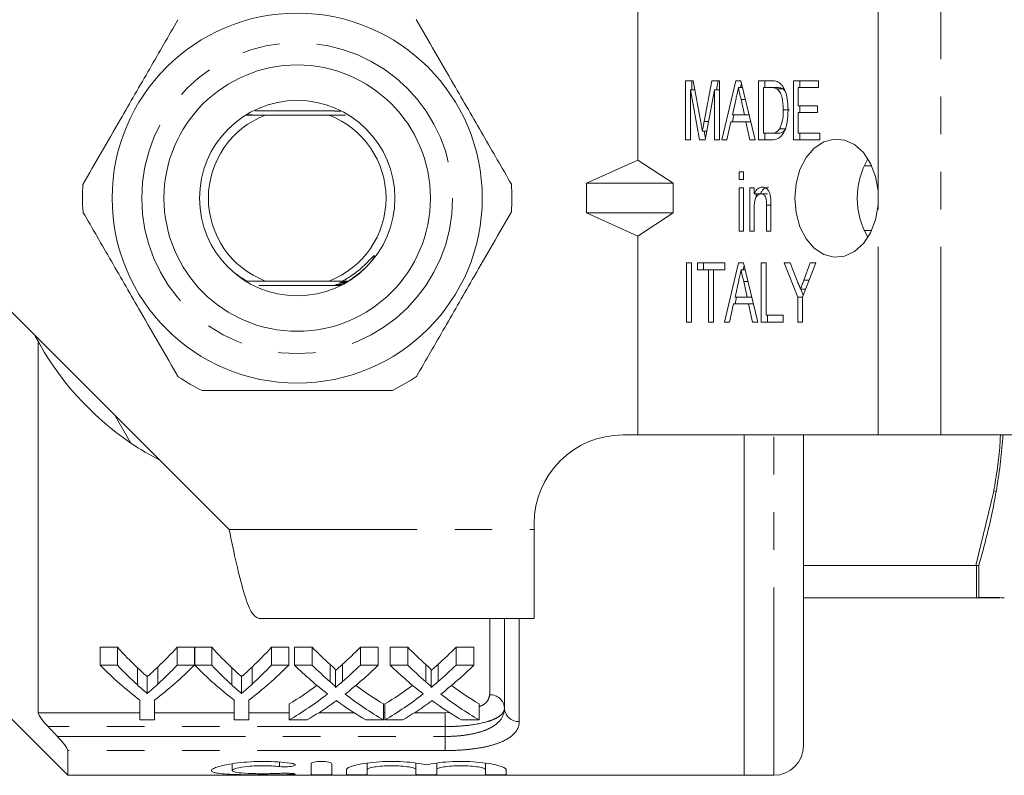
# Model space of a CAD drawing. Units: millimetres. Extents: x 136 to 271, y 91 to 256.
# Drawn here: x 161 to 194, y 91 to 117 of the extents above; entities that cross this region are included whole.
import ezdxf

# ---------------------------------------------------------------- set-up
doc = ezdxf.new("R2010")
doc.units = ezdxf.units.MM
doc.linetypes.add('PHANTOM', pattern=[12.7, 6.35, -1.27, 1.27, -1.27, 1.27, -1.27])

msp = doc.modelspace()

# ---------------------------------------------------------------- linework, layer by layer
at = {"color": 7, "linetype": 'Continuous', "lineweight": 15}
for p, q in [((181.661, 111.97), (181.661, 118.69)), ((183.276, 114.655), (183.532, 114.655)), ((183.276, 112.655), (183.276, 114.655)), ((183.488, 114.347), (183.488, 114.655)), ((183.532, 114.655), (183.794, 113.251)), ((183.904, 113.275), (184.162, 114.655)), ((184.162, 114.655), (184.418, 114.655)), ((184.317, 114.347), (184.374, 114.655)), ((184.418, 114.655), (184.418, 112.655)), ((184.498, 112.655), (184.976, 114.655)), ((184.976, 114.655), (185.147, 114.655)), ((185.202, 114.424), (185.062, 114.424)), ((185.133, 114.424), (185.168, 114.569)), ((185.147, 114.655), (185.626, 112.655)), ((185.742, 114.655), (186.157, 114.655)), ((185.742, 112.655), (185.742, 114.655)), ((185.905, 114.424), (185.905, 112.886)), ((186.157, 114.424), (185.905, 114.424)), ((185.954, 114.424), (185.954, 114.655)), ((186.37, 114.424), (186.157, 114.424)), ((186.92, 114.655), (187.772, 114.655)), ((186.92, 112.655), (186.92, 114.655)), ((187.083, 114.424), (187.083, 113.809)), ((187.772, 114.424), (187.083, 114.424)), ((187.132, 114.424), (187.132, 114.655)), ((187.772, 114.655), (187.772, 114.424)), ((183.75, 112.655), (183.439, 114.347)), ((183.439, 114.347), (183.439, 112.655)), ((183.589, 114.347), (183.439, 114.347)), ((184.255, 114.347), (183.944, 112.655)), ((184.255, 112.655), (184.255, 114.347)), ((184.418, 114.347), (184.255, 114.347)), ((186.575, 114.383), (186.363, 114.383)), ((186.634, 114.316), (186.575, 114.383)), ((184.981, 114.056), (184.858, 113.501)), ((185.299, 114.021), (185.151, 114.021)), ((185.265, 113.501), (185.151, 114.021)), ((187.083, 113.809), (187.736, 113.809)), ((187.132, 113.578), (187.132, 113.809)), ((187.736, 113.809), (187.736, 113.578)), ((168.428, 113.496), (169.084, 113.49)), ((171.431, 113.64), (168.742, 113.64)), ((169.084, 113.49), (171.238, 113.49)), ((171.238, 113.49), (171.789, 113.495)), ((184.857, 113.27), (184.912, 113.501)), ((184.858, 113.501), (185.265, 113.501)), ((185.423, 113.501), (185.265, 113.501)), ((186.788, 113.67), (186.576, 113.67)), ((187.083, 113.578), (187.083, 112.886)), ((187.736, 113.578), (187.083, 113.578)), ((184.058, 113.275), (183.904, 113.275)), ((184.808, 113.27), (184.672, 112.655)), ((185.316, 113.27), (184.808, 113.27)), ((185.452, 112.655), (185.316, 113.27)), ((185.479, 113.27), (185.316, 113.27)), ((183.999, 112.958), (183.847, 112.958)), ((183.953, 112.705), (183.906, 112.958)), ((185.905, 112.886), (186.161, 112.886)), ((185.954, 112.655), (185.954, 112.886)), ((186.374, 112.886), (186.161, 112.886)), ((186.668, 113.027), (186.456, 113.027)), ((187.083, 112.886), (187.809, 112.886)), ((187.132, 112.655), (187.132, 112.886)), ((187.809, 112.886), (187.809, 112.655)), ((183.439, 112.655), (183.276, 112.655)), ((183.944, 112.655), (183.75, 112.655)), ((184.418, 112.655), (184.255, 112.655)), ((184.672, 112.655), (184.498, 112.655)), ((185.626, 112.655), (185.452, 112.655)), ((186.177, 112.655), (185.742, 112.655)), ((187.809, 112.655), (186.92, 112.655)), ((179.93, 111.19), (181.661, 111.97)), ((181.661, 111.97), (182.857, 111.19)), ((189.313, 111.778), (189.565, 111.778)), ((185.089, 111.578), (185.234, 111.578)), ((185.089, 111.321), (185.089, 111.578)), ((185.234, 111.578), (185.234, 111.321)), ((179.93, 111.19), (182.857, 111.19)), ((179.93, 111.19), (179.93, 110.19)), ((182.857, 110.19), (182.857, 111.19)), ((185.234, 111.321), (185.089, 111.321)), ((185.089, 111.039), (185.234, 111.039)), ((185.089, 109.578), (185.089, 111.039)), ((185.234, 111.039), (185.234, 109.578)), ((185.452, 111.039), (185.597, 111.039)), ((185.452, 109.578), (185.452, 111.039)), ((185.597, 111.039), (185.597, 110.836)), ((185.809, 110.836), (185.597, 110.836)), ((185.664, 110.729), (185.664, 110.836)), ((186.042, 110.834), (185.83, 110.834)), ((189.782, 110.448), (189.782, 110.932)), ((186.014, 109.578), (186.014, 110.45)), ((186.159, 110.45), (186.014, 110.45)), ((186.159, 110.472), (186.159, 109.578)), ((179.93, 110.19), (182.857, 110.19)), ((179.93, 110.19), (181.661, 109.41)), ((181.661, 109.41), (182.857, 110.19)), ((185.597, 110.362), (185.597, 109.578)), ((181.661, 102.69), (181.661, 109.41)), ((185.234, 109.578), (185.089, 109.578)), ((185.597, 109.578), (185.452, 109.578)), ((186.159, 109.578), (186.014, 109.578)), ((189.565, 109.602), (189.313, 109.602)), ((183.312, 108.501), (183.475, 108.501)), ((183.312, 106.501), (183.312, 108.501)), ((183.475, 108.501), (183.475, 106.501)), ((183.675, 108.501), (184.599, 108.501)), ((183.675, 108.27), (183.675, 108.501)), ((183.887, 108.27), (183.887, 108.501)), ((184.588, 106.501), (185.067, 108.501)), ((184.599, 108.501), (184.599, 108.27)), ((185.067, 108.501), (185.238, 108.501)), ((185.224, 108.27), (185.258, 108.415)), ((185.238, 108.501), (185.716, 106.501)), ((185.832, 108.501), (185.995, 108.501)), ((185.832, 106.501), (185.832, 108.501)), ((185.995, 108.501), (185.995, 106.732)), ((186.612, 108.501), (186.807, 108.501)), ((187.065, 107.348), (186.612, 108.501)), ((186.807, 108.501), (187.047, 107.892)), ((187.682, 108.501), (187.228, 107.348)), ((187.269, 107.915), (187.486, 108.501)), ((187.486, 108.501), (187.682, 108.501)), ((158.962, 108.389), (167.86, 99.491)), ((184.055, 108.27), (183.675, 108.27)), ((184.055, 106.501), (184.055, 108.27)), ((184.219, 108.27), (184.055, 108.27)), ((184.599, 108.27), (184.219, 108.27)), ((184.219, 108.27), (184.219, 106.501)), ((185.293, 108.27), (185.152, 108.27)), ((169.084, 107.89), (168.467, 107.885)), ((171.238, 107.89), (169.084, 107.89)), ((171.704, 107.886), (171.238, 107.89)), ((185.071, 107.902), (184.949, 107.347)), ((185.389, 107.868), (185.241, 107.868)), ((185.356, 107.347), (185.241, 107.868)), ((187.451, 107.915), (187.269, 107.915)), ((168.863, 107.74), (171.555, 107.74)), ((187.332, 107.612), (187.157, 107.612)), ((187.253, 107.411), (187.174, 107.612)), ((184.898, 107.116), (184.763, 106.501)), ((185.406, 107.116), (184.898, 107.116)), ((184.948, 107.116), (185.003, 107.347)), ((184.949, 107.347), (185.356, 107.347)), ((185.514, 107.347), (185.356, 107.347)), ((185.542, 106.501), (185.406, 107.116)), ((185.569, 107.116), (185.406, 107.116)), ((187.065, 106.501), (187.065, 107.348)), ((187.228, 107.348), (187.065, 107.348)), ((187.228, 107.348), (187.228, 106.501)), ((183.475, 106.501), (183.312, 106.501)), ((184.219, 106.501), (184.055, 106.501)), ((184.763, 106.501), (184.588, 106.501)), ((185.716, 106.501), (185.542, 106.501)), ((186.576, 106.501), (185.832, 106.501)), ((185.995, 106.732), (186.576, 106.732)), ((186.044, 106.501), (186.044, 106.732)), ((186.576, 106.732), (186.576, 106.501)), ((187.228, 106.501), (187.065, 106.501)), ((161.411, 105.849), (161.411, 93.306)), ((164.014, 103.337), (164.546, 102.415)), ((181.161, 102.69), (181.661, 102.69)), ((181.661, 102.69), (189.782, 102.69)), ((185.261, 91.19), (185.261, 102.69)), ((187.261, 92.19), (187.261, 102.69)), ((191.903, 102.69), (189.782, 102.69)), ((191.903, 102.69), (196.158, 102.69)), ((178.161, 99.491), (178.161, 99.69)), ((178.161, 96.49), (178.161, 99.491)), ((187.261, 98.278), (193.076, 98.278)), ((193.106, 98.277), (193.076, 98.278)), ((193.106, 98.277), (193.181, 98.275)), ((193.181, 98.275), (193.181, 97.201)), ((193.076, 97.19), (187.261, 97.19)), ((193.076, 97.19), (193.106, 97.191)), ((193.683, 97.19), (193.076, 97.19)), ((193.106, 97.191), (193.181, 97.201)), ((193.683, 97.19), (193.895, 97.19)), ((168.86, 96.49), (178.161, 96.49)), ((177.161, 93.456), (177.161, 96.49)), ((164.086, 95.517), (163.502, 95.517)), ((163.502, 94.912), (163.502, 95.517)), ((164.086, 94.912), (164.086, 95.517)), ((166.688, 95.517), (166.104, 95.517)), ((166.104, 94.912), (166.104, 95.517)), ((166.688, 94.912), (166.688, 95.517)), ((167.272, 95.517), (166.698, 95.517)), ((166.698, 94.912), (166.698, 95.517)), ((167.272, 94.912), (167.272, 95.517)), ((169.874, 95.517), (169.29, 95.517)), ((169.29, 94.912), (169.29, 95.517)), ((169.874, 94.912), (169.874, 95.517)), ((170.664, 95.517), (170.07, 95.517)), ((170.07, 94.912), (170.07, 95.517)), ((170.664, 94.912), (170.664, 95.517)), ((172.897, 95.517), (172.294, 95.517)), ((172.294, 94.912), (172.294, 95.517)), ((172.897, 94.912), (172.897, 95.517)), ((173.895, 95.517), (173.3, 95.517)), ((173.3, 94.912), (173.3, 95.517)), ((173.895, 94.912), (173.895, 95.517)), ((176.127, 95.517), (175.524, 95.517)), ((175.524, 94.912), (175.524, 95.517)), ((176.127, 94.912), (176.127, 95.517)), ((163.502, 94.912), (164.086, 94.912)), ((164.765, 94.244), (164.765, 94.825)), ((165.452, 94.267), (165.452, 94.849)), ((166.104, 94.912), (166.688, 94.912)), ((166.698, 94.912), (167.272, 94.912)), ((167.951, 94.244), (167.951, 94.825)), ((168.638, 94.267), (168.638, 94.849)), ((169.29, 94.912), (169.874, 94.912)), ((170.07, 94.912), (170.664, 94.912)), ((171.275, 94.352), (171.275, 94.936)), ((171.685, 94.352), (171.685, 94.936)), ((172.294, 94.912), (172.897, 94.912)), ((173.3, 94.912), (173.895, 94.912)), ((174.506, 94.352), (174.506, 94.936)), ((174.916, 94.352), (174.916, 94.936)), ((175.524, 94.912), (176.127, 94.912)), ((158.911, 94.69), (162.411, 91.19)), ((165.096, 93.954), (165.096, 94.524)), ((168.282, 93.954), (168.282, 94.524)), ((171.456, 94.158), (171.456, 94.736)), ((174.687, 94.158), (174.687, 94.736)), ((164.848, 93.06), (164.848, 93.732)), ((165.342, 93.732), (165.342, 93.06)), ((168.034, 93.06), (168.034, 93.732)), ((168.528, 93.732), (168.528, 93.06)), ((169.89, 93.06), (169.89, 93.6)), ((173.076, 93.06), (173.076, 93.6)), ((173.121, 93.06), (173.121, 93.6)), ((176.307, 93.06), (176.307, 93.6)), ((165.342, 93.06), (164.848, 93.06)), ((168.528, 93.06), (168.034, 93.06)), ((170.492, 93.06), (169.89, 93.06)), ((173.076, 93.06), (172.481, 93.06)), ((173.723, 93.06), (173.121, 93.06)), ((176.307, 93.06), (175.712, 93.06)), ((162.411, 91.19), (162.411, 92.025)), ((167.967, 91.582), (167.967, 91.351)), ((170.628, 91.221), (170.628, 91.583)), ((171.328, 91.583), (171.328, 91.221)), ((172.528, 91.602), (172.528, 91.381)), ((174.171, 91.602), (174.171, 91.381)), ((174.871, 91.602), (174.871, 91.381)), ((176.515, 91.602), (176.515, 91.381)), ((162.411, 91.19), (185.261, 91.19)), ((171.828, 91.221), (171.828, 91.381)), ((172.528, 91.381), (172.528, 91.221)), ((174.171, 91.221), (174.171, 91.381)), ((174.871, 91.381), (174.871, 91.221)), ((176.515, 91.221), (176.515, 91.381)), ((177.215, 91.381), (177.215, 91.221)), ((185.261, 91.19), (186.261, 91.19))]:
    msp.add_line(p, q, dxfattribs=at)
at = {"color": 8, "linetype": 'PHANTOM', "lineweight": 0}
for p, q in [((189.782, 110.932), (189.782, 118.69)), ((191.903, 102.69), (191.903, 118.69)), ((189.782, 102.69), (189.782, 110.448)), ((186.261, 91.19), (186.261, 102.69)), ((193.076, 98.278), (193.683, 100.788)), ((193.683, 100.788), (193.769, 100.784)), ((167.86, 99.491), (178.161, 99.491)), ((193.106, 97.191), (193.106, 98.277)), ((193.769, 97.197), (193.683, 97.19)), ((176.661, 93.91), (176.661, 96.49)), ((177.661, 96.49), (177.661, 93.003)), ((161.411, 93.306), (164.848, 93.306)), ((165.342, 93.306), (168.034, 93.306)), ((168.528, 93.306), (169.89, 93.306)), ((170.893, 93.306), (172.079, 93.306)), ((173.076, 93.306), (173.121, 93.306)), ((174.124, 93.306), (175.161, 93.306)), ((175.161, 93.306), (175.316, 93.315)), ((175.161, 92.836), (175.161, 93.306)), ((175.161, 92.836), (161.745, 92.836)), ((175.161, 92.503), (175.161, 92.836)), ((162.061, 92.503), (175.161, 92.503)), ((175.161, 92.503), (175.161, 92.025)), ((175.161, 92.025), (162.411, 92.025)), ((169.563, 91.637), (169.563, 91.487)), ((169.928, 91.255), (169.928, 91.216))]:
    msp.add_line(p, q, dxfattribs=at)
at = {"color": 7, "linetype": 'Continuous', "lineweight": 15, "flags": 128}
msp.add_lwpolyline([(189.782, 110.932), (189.695, 111.419), (189.525, 111.86), (189.283, 112.227), (188.984, 112.497), (188.647, 112.654), (188.292, 112.686), (187.944, 112.593), (187.622, 112.38), (187.348, 112.061), (187.139, 111.655), (187.009, 111.188), (186.964, 110.69), (187.009, 110.192), (187.139, 109.725), (187.348, 109.319), (187.622, 109), (187.944, 108.787), (188.292, 108.694), (188.647, 108.726), (188.984, 108.883), (189.283, 109.153), (189.525, 109.52), (189.695, 109.961), (189.782, 110.448)], dxfattribs=at)
at = {"color": 7, "linetype": 'Continuous', "lineweight": 15}
for radius in [6.25, 4.5, 3.3]:
    msp.add_circle((170.161, 110.69), radius, dxfattribs=at)
at = {"color": 8, "linetype": 'PHANTOM', "lineweight": 0}
msp.add_circle((170.161, 110.69), 5.25, dxfattribs=at)
at = {"color": 7, "linetype": 'Continuous', "lineweight": 15}
for centre, radius, start, end in [((170.161, 110.69), 3, 111.0395, 248.9605), ((170.161, 110.69), 3, 291.0395, 68.9605), ((191.678, 110.69), 2.601, 149.431, 210.569), ((170.161, 110.69), 7.25, 176.3239, 183.7408), ((170.161, 110.69), 7.25, 356.3239, 3.7408), ((170.161, 110.69), 10, 207.811, 235.8419), ((170.161, 110.69), 7.25, 236.3239, 243.7408), ((170.161, 110.69), 7.25, 296.3239, 303.7408), ((181.161, 99.69), 3, 90, 180), ((170.161, 110.69), 10, 235.8419, 242.3321), ((186.261, 92.19), 1, 270, 0)]:
    msp.add_arc(centre, radius, start, end, dxfattribs=at)
at = {"color": 8, "linetype": 'PHANTOM', "lineweight": 0}
for centre, start, end in [((176.683, 93.432), 2.927, 92.6546), ((177.639, 93.481), 182.9267, 272.6551)]:
    msp.add_arc(centre, 0.478, start, end, dxfattribs=at)
at = {"color": 7, "linetype": 'Continuous', "lineweight": 15}
for centre, major_axis, ratio, start_param, end_param in [((170.801, 110.69), (0, 18.5), 0.634338, 2.532445, 2.60136), ((159.403, 110.69), (0, 18.5), 0.633084, 3.684346, 3.75074), ((173.987, 110.69), (0, 18.5), 0.634338, 2.532445, 2.60136), ((162.589, 110.69), (0, 18.5), 0.633084, 3.684346, 3.75074), ((177.958, 110.69), (0, 18.5), 0.689082, 2.532445, 2.589741), ((165.03, 110.69), (0, 18.5), 0.686166, 3.693399, 3.75074), ((181.189, 110.69), (0, 18.5), 0.689082, 2.532445, 2.589741), ((168.261, 110.69), (0, 18.5), 0.686166, 3.693399, 3.75074), ((170.566, 110.69), (0, 19), 0.667362, 2.55069, 2.673767), ((170.801, 110.69), (0, 19), 0.634338, 2.55069, 2.61707), ((159.624, 110.69), (0, 19), 0.667362, 3.609418, 3.732496), ((159.403, 110.69), (0, 19), 0.633084, 3.668547, 3.732496), ((173.71, 110.69), (0, 19), 0.662404, 2.55069, 2.673767), ((173.987, 110.69), (0, 19), 0.634338, 2.55069, 2.61707), ((162.81, 110.69), (0, 19), 0.667362, 3.609418, 3.732496), ((162.589, 110.69), (0, 19), 0.633084, 3.668547, 3.732496), ((177.364, 110.69), (0, 19), 0.689072, 2.55069, 2.650015), ((177.958, 110.69), (0, 19), 0.689082, 2.55069, 2.605863), ((165.03, 110.69), (0, 19), 0.686166, 3.677279, 3.732496), ((165.628, 110.69), (0, 19), 0.68669, 3.632835, 3.732496), ((180.594, 110.69), (0, 19), 0.689072, 2.55069, 2.650015), ((181.189, 110.69), (0, 19), 0.689082, 2.55069, 2.605863), ((168.261, 110.69), (0, 19), 0.686166, 3.677279, 3.732496), ((168.859, 110.69), (0, 19), 0.68669, 3.632835, 3.732496), ((165.023, 110.69), (0, 18.5), 0.686895, 3.534612, 3.615621), ((177.957, 110.69), (0, 18.5), 0.688947, 2.667816, 2.748574), ((168.254, 110.69), (0, 18.5), 0.686895, 3.534612, 3.615621), ((181.188, 110.69), (0, 18.5), 0.688947, 2.667816, 2.748574), ((165.023, 110.69), (0, 19), 0.686895, 3.523726, 3.63317), ((177.957, 110.69), (0, 19), 0.688947, 2.65035, 2.759459), ((168.254, 110.69), (0, 19), 0.686895, 3.523726, 3.63317), ((181.188, 110.69), (0, 19), 0.688947, 2.65035, 2.759459), ((165.622, 110.69), (0, 19), 0.687427, 3.523726, 3.593072), ((177.361, 110.69), (0, 19), 0.688776, 2.688226, 2.759459), ((168.853, 110.69), (0, 19), 0.687427, 3.523726, 3.593072), ((180.592, 110.69), (0, 19), 0.688776, 2.688226, 2.759459)]:
    msp.add_ellipse(centre, major_axis=major_axis, ratio=ratio, start_param=start_param, end_param=end_param, dxfattribs=at)
for points, knots in [([(177.395, 111.163), (177.078, 111.712), (176.435, 112.824), (175.56, 114.338), (174.805, 115.644), (174.389, 116.362), (174.181, 116.723)], [0, 0, 0, 0, 0.299773, 0.606569, 0.802338, 1, 1, 1, 1]), ([(166.134, 116.719), (165.817, 116.169), (165.175, 115.057), (164.302, 113.542), (163.548, 112.235), (163.134, 111.516), (162.926, 111.155)], [0, 0, 0, 0, 0.299773, 0.606569, 0.802338, 1, 1, 1, 1]), ([(185.062, 114.424), (185.047, 114.355), (185.02, 114.233), (184.993, 114.11), (184.981, 114.056)], [0, 0, 0, 0, 0.5599996, 1, 1, 1, 1]), ([(185.151, 114.021), (185.134, 114.097), (185.104, 114.231), (185.075, 114.365), (185.062, 114.424)], [0, 0, 0, 0, 0.560002, 1, 1, 1, 1]), ([(186.157, 114.655), (186.198, 114.655), (186.27, 114.654), (186.341, 114.635), (186.372, 114.626)], [0, 0, 0, 0, 0.560231, 1, 1, 1, 1]), ([(186.363, 114.383), (186.325, 114.398), (186.258, 114.424), (186.188, 114.424), (186.157, 114.424)], [0, 0, 0, 0, 0.559069, 1, 1, 1, 1]), ([(186.575, 114.383), (186.538, 114.398), (186.47, 114.424), (186.4, 114.424), (186.37, 114.424)], [0, 0, 0, 0, 0.559064, 1, 1, 1, 1]), ([(186.372, 114.626), (186.409, 114.608), (186.474, 114.577), (186.526, 114.512), (186.549, 114.483)], [0, 0, 0, 0, 0.559708, 1, 1, 1, 1]), ([(186.549, 114.483), (186.586, 114.419), (186.66, 114.291), (186.726, 114.007), (186.734, 113.795), (186.739, 113.666)], [0, 0, 0, 0, 0.279571, 0.559728, 1, 1, 1, 1]), ([(186.576, 113.67), (186.571, 113.823), (186.564, 114.037), (186.468, 114.281), (186.398, 114.349), (186.363, 114.383)], [0, 0, 0, 0, 0.559878, 0.780578, 1, 1, 1, 1]), ([(168.45, 113.503), (168.49, 113.503), (168.546, 113.504), (168.605, 113.505), (168.631, 113.505), (168.642, 113.506), (168.64, 113.506), (168.626, 113.507), (168.592, 113.508), (168.534, 113.508), (168.484, 113.509), (168.459, 113.509)], [0, 0, 0, 0, 0.250612, 0.347041, 0.444214, 0.502818, 0.561746, 0.615644, 0.700472, 0.848325, 1, 1, 1, 1]), ([(171.639, 113.632), (171.584, 113.631), (171.513, 113.631), (171.449, 113.63), (171.432, 113.629), (171.426, 113.629), (171.428, 113.629), (171.428, 113.628)], [0, 0, 0, 0, 0.615789, 0.788469, 0.898009, 0.984905, 1, 1, 1, 1]), ([(186.739, 113.666), (186.733, 113.529), (186.722, 113.257), (186.617, 112.892), (186.407, 112.672), (186.254, 112.66), (186.177, 112.655)], [0, 0, 0, 0, 0.281207, 0.561074, 0.779532, 1, 1, 1, 1]), ([(186.456, 113.027), (186.498, 113.14), (186.573, 113.342), (186.575, 113.569), (186.576, 113.67)], [0, 0, 0, 0, 0.557773, 1, 1, 1, 1]), ([(183.794, 113.251), (183.804, 113.197), (183.822, 113.099), (183.839, 113.001), (183.847, 112.958)], [0, 0, 0, 0, 0.56, 1, 1, 1, 1]), ([(183.847, 112.958), (183.857, 113.017), (183.876, 113.123), (183.895, 113.229), (183.904, 113.275)], [0, 0, 0, 0, 0.559997, 1, 1, 1, 1]), ([(186.161, 112.886), (186.223, 112.886), (186.334, 112.888), (186.419, 112.985), (186.456, 113.027)], [0, 0, 0, 0, 0.56182, 1, 1, 1, 1]), ([(186.374, 112.886), (186.435, 112.886), (186.546, 112.888), (186.631, 112.985), (186.668, 113.027)], [0, 0, 0, 0, 0.561819, 1, 1, 1, 1]), ([(185.597, 110.836), (185.614, 110.872), (185.648, 110.945), (185.738, 111.044), (185.819, 111.057), (185.868, 111.065)], [0, 0, 0, 0, 0.28096, 0.561478, 1, 1, 1, 1]), ([(185.83, 110.834), (185.792, 110.827), (185.733, 110.815), (185.671, 110.748), (185.6, 110.617), (185.598, 110.475), (185.597, 110.362)], [0, 0, 0, 0, 0.249277, 0.375021, 0.500531, 1, 1, 1, 1]), ([(185.809, 110.836), (185.826, 110.872), (185.86, 110.945), (185.95, 111.044), (186.031, 111.057), (186.08, 111.065)], [0, 0, 0, 0, 0.280959, 0.561476, 1, 1, 1, 1]), ([(186.014, 110.45), (186.014, 110.542), (186.014, 110.657), (185.959, 110.765), (185.909, 110.82), (185.862, 110.829), (185.83, 110.834)], [0, 0, 0, 0, 0.499483, 0.625148, 0.750826, 1, 1, 1, 1]), ([(185.868, 111.065), (185.906, 111.06), (185.984, 111.048), (186.079, 110.962), (186.13, 110.838), (186.144, 110.754), (186.151, 110.712)], [0, 0, 0, 0, 0.279862, 0.559249, 0.779283, 1, 1, 1, 1]), ([(186.151, 110.712), (186.154, 110.667), (186.159, 110.587), (186.159, 110.507), (186.159, 110.472)], [0, 0, 0, 0, 0.5598471, 1, 1, 1, 1]), ([(162.926, 110.217), (163.244, 109.668), (163.886, 108.556), (164.761, 107.042), (165.517, 105.736), (165.932, 105.018), (166.141, 104.657)], [0, 0, 0, 0, 0.299773, 0.606569, 0.802338, 1, 1, 1, 1]), ([(174.188, 104.661), (174.505, 105.211), (175.146, 106.323), (176.019, 107.838), (176.773, 109.145), (177.187, 109.864), (177.396, 110.225)], [0, 0, 0, 0, 0.299773, 0.606569, 0.802338, 1, 1, 1, 1]), ([(171.704, 107.886), (171.826, 107.96), (172.098, 108.125), (172.402, 108.389), (172.604, 108.597), (172.691, 108.688), (172.726, 108.722), (172.742, 108.735), (172.75, 108.741), (172.756, 108.744), (172.761, 108.746), (172.764, 108.746), (172.765, 108.745), (172.767, 108.742), (172.767, 108.737), (172.764, 108.72), (172.74, 108.665), (172.71, 108.616), (172.688, 108.58)], [0, 0, 0, 0, 0.272614, 0.608594, 0.76604, 0.826624, 0.8515, 0.859661, 0.865825, 0.872224, 0.87447, 0.876736, 0.878425, 0.88011, 0.882902, 0.890019, 0.916925, 1, 1, 1, 1]), ([(168.106, 108.117), (168.2, 108.052), (168.318, 107.97), (168.442, 107.899), (168.467, 107.885)], [0, 0, 0, 0, 0.799745, 1, 1, 1, 1]), ([(185.152, 108.27), (185.137, 108.202), (185.11, 108.079), (185.083, 107.956), (185.071, 107.902)], [0, 0, 0, 0, 0.5599989, 1, 1, 1, 1]), ([(185.241, 107.868), (185.225, 107.943), (185.195, 108.077), (185.165, 108.211), (185.152, 108.27)], [0, 0, 0, 0, 0.5600009, 1, 1, 1, 1]), ([(168.625, 107.882), (168.624, 107.882), (168.624, 107.883), (168.609, 107.883), (168.572, 107.884), (168.521, 107.884), (168.481, 107.885), (168.467, 107.885)], [0, 0, 0, 0, 0.095515, 0.222172, 0.431401, 0.801362, 1, 1, 1, 1]), ([(171.634, 107.746), (171.579, 107.746), (171.505, 107.745), (171.436, 107.744), (171.414, 107.743), (171.406, 107.743), (171.408, 107.742), (171.42, 107.742), (171.452, 107.741), (171.52, 107.74), (171.583, 107.74), (171.623, 107.74)], [0, 0, 0, 0, 0.304525, 0.406426, 0.463536, 0.508568, 0.553903, 0.593682, 0.660427, 0.78741, 1, 1, 1, 1]), ([(171.681, 107.77), (171.626, 107.769), (171.553, 107.769), (171.487, 107.768), (171.467, 107.767), (171.461, 107.767), (171.464, 107.766), (171.478, 107.766), (171.514, 107.765), (171.58, 107.764), (171.638, 107.764), (171.67, 107.764)], [0, 0, 0, 0, 0.312466, 0.411624, 0.469056, 0.515234, 0.56163, 0.604307, 0.679157, 0.822623, 1, 1, 1, 1]), ([(171.769, 107.817), (171.725, 107.817), (171.659, 107.817), (171.595, 107.816), (171.57, 107.815), (171.562, 107.814), (171.568, 107.814), (171.588, 107.813), (171.636, 107.812), (171.697, 107.812), (171.744, 107.812), (171.759, 107.812)], [0, 0, 0, 0, 0.263486, 0.39528, 0.456761, 0.518859, 0.572521, 0.632743, 0.728, 0.913835, 1, 1, 1, 1]), ([(171.614, 107.838), (171.613, 107.838), (171.613, 107.838), (171.625, 107.837), (171.654, 107.837), (171.715, 107.836), (171.769, 107.836), (171.801, 107.836)], [0, 0, 0, 0, 0.077612, 0.181638, 0.338621, 0.612075, 1, 1, 1, 1]), ([(171.661, 107.862), (171.664, 107.862), (171.672, 107.861), (171.705, 107.86), (171.764, 107.86), (171.815, 107.86), (171.842, 107.859)], [0, 0, 0, 0, 0.1195071, 0.3052515, 0.6291845, 1, 1, 1, 1]), ([(171.704, 107.886), (171.703, 107.886), (171.702, 107.886), (171.704, 107.885), (171.718, 107.885), (171.754, 107.884), (171.811, 107.884), (171.859, 107.883), (171.882, 107.883)], [0, 0, 0, 0, 0.026567, 0.14415, 0.252462, 0.424828, 0.724926, 1, 1, 1, 1]), ([(187.047, 107.892), (187.068, 107.839), (187.104, 107.746), (187.141, 107.653), (187.157, 107.612)], [0, 0, 0, 0, 0.56, 1, 1, 1, 1]), ([(187.157, 107.612), (187.178, 107.668), (187.215, 107.769), (187.253, 107.87), (187.269, 107.915)], [0, 0, 0, 0, 0.560001, 1, 1, 1, 1]), ([(166.953, 104.188), (167.099, 104.188), (167.859, 104.189), (169.277, 104.19), (171.305, 104.191), (172.658, 104.191), (173.376, 104.192)], [0, 0, 0, 0, 0.0695133, 0.3618805, 0.6614048, 1, 1, 1, 1]), ([(193.998, 102.69), (193.995, 102.652), (193.974, 102.314), (193.909, 101.677), (193.815, 101.081), (193.769, 100.783)], [0, 0, 0, 0, 0.058959, 0.52908, 1, 1, 1, 1]), ([(193.769, 100.784), (193.718, 100.51), (193.562, 99.667), (193.335, 98.836), (193.181, 98.275)], [0, 0, 0, 0, 0.325313, 1, 1, 1, 1]), ([(167.86, 99.491), (167.943, 99.098), (168.11, 98.311), (168.36, 97.319), (168.61, 96.625), (168.776, 96.535), (168.86, 96.49)], [0, 0, 0, 0, 0.25, 0.5, 0.749999, 1, 1, 1, 1]), ([(193.181, 97.201), (193.258, 97.201), (193.492, 97.199), (193.657, 97.198), (193.769, 97.197)], [0, 0, 0, 0, 0.326115, 1, 1, 1, 1]), ([(193.769, 97.198), (193.778, 97.198), (193.825, 97.197), (193.896, 97.193), (193.969, 97.189), (194.014, 97.187), (194.038, 97.187), (194.041, 97.187), (194.042, 97.187)], [0, 0, 0, 0, 0.05259, 0.262976, 0.473358, 0.683741, 0.841824, 1, 1, 1, 1]), ([(165.096, 94.524), (165.046, 94.567), (164.997, 94.612), (164.947, 94.657), (164.916, 94.684), (164.886, 94.712), (164.856, 94.74), (164.825, 94.768), (164.795, 94.796), (164.765, 94.825)], [0, 0, 0, 0, 0.0003085885, 0.0003085885, 0.0003085885, 0.0004976253, 0.0004976253, 0.0004976253, 0.0006866743, 0.0006866743, 0.0006866743, 0.0006866743]), ([(165.452, 94.849), (165.399, 94.798), (165.346, 94.749), (165.293, 94.7), (165.26, 94.67), (165.228, 94.64), (165.195, 94.611), (165.162, 94.582), (165.129, 94.552), (165.096, 94.524)], [0, 0, 0, 0, 0.0003322239, 0.0003322239, 0.0003322239, 0.0005359535, 0.0005359535, 0.0005359535, 0.0007397009, 0.0007397009, 0.0007397009, 0.0007397009]), ([(168.282, 94.524), (168.232, 94.567), (168.182, 94.612), (168.133, 94.657), (168.102, 94.684), (168.072, 94.712), (168.042, 94.74), (168.011, 94.768), (167.981, 94.796), (167.951, 94.825)], [0, 0, 0, 0, 0.0003085885, 0.0003085885, 0.0003085885, 0.0004976253, 0.0004976253, 0.0004976253, 0.0006866743, 0.0006866743, 0.0006866743, 0.0006866743]), ([(168.638, 94.849), (168.585, 94.798), (168.532, 94.749), (168.479, 94.7), (168.446, 94.67), (168.414, 94.64), (168.381, 94.611), (168.348, 94.582), (168.315, 94.552), (168.282, 94.524)], [0, 0, 0, 0, 0.0003322239, 0.0003322239, 0.0003322239, 0.0005359535, 0.0005359535, 0.0005359535, 0.0007397009, 0.0007397009, 0.0007397009, 0.0007397009]), ([(171.456, 94.736), (171.456, 94.754), (171.442, 94.771), (171.414, 94.805), (171.397, 94.822), (171.347, 94.871), (171.311, 94.903), (171.275, 94.936)], [0, 0, 0, 0, 0.25, 0.25, 0.5, 0.5, 1, 1, 1, 1]), ([(171.685, 94.936), (171.651, 94.905), (171.617, 94.875), (171.583, 94.845), (171.562, 94.827), (171.541, 94.808), (171.52, 94.79), (171.499, 94.772), (171.478, 94.754), (171.456, 94.736)], [0, 0, 0, 0, 0.0002019631, 0.0002019631, 0.0002019631, 0.0003263935, 0.0003263935, 0.0003263935, 0.0004508281, 0.0004508281, 0.0004508281, 0.0004508281]), ([(174.687, 94.736), (174.687, 94.754), (174.673, 94.771), (174.644, 94.805), (174.628, 94.822), (174.578, 94.871), (174.542, 94.903), (174.506, 94.936)], [0, 0, 0, 0, 0.25, 0.25, 0.5, 0.5, 1, 1, 1, 1]), ([(174.916, 94.936), (174.882, 94.905), (174.848, 94.875), (174.814, 94.845), (174.793, 94.827), (174.772, 94.808), (174.751, 94.79), (174.73, 94.772), (174.708, 94.754), (174.687, 94.736)], [0, 0, 0, 0, 0.0002019631, 0.0002019631, 0.0002019631, 0.0003263935, 0.0003263935, 0.0003263935, 0.0004508281, 0.0004508281, 0.0004508281, 0.0004508281]), ([(164.765, 94.244), (164.82, 94.194), (164.875, 94.145), (164.93, 94.097), (164.958, 94.073), (164.985, 94.049), (165.013, 94.025), (165.041, 94.001), (165.068, 93.977), (165.096, 93.954)], [0, 0, 0, 0, 0.0003410494, 0.0003410494, 0.0003410494, 0.0005116011, 0.0005116011, 0.0005116011, 0.0006821609, 0.0006821609, 0.0006821609, 0.0006821609]), ([(165.096, 93.954), (165.126, 93.979), (165.156, 94.004), (165.186, 94.03), (165.23, 94.069), (165.275, 94.108), (165.319, 94.147), (165.364, 94.187), (165.408, 94.227), (165.452, 94.267)], [0, 0, 0, 0, 0.0001836746, 0.0001836746, 0.0001836746, 0.0004592287, 0.0004592287, 0.0004592287, 0.0007348228, 0.0007348228, 0.0007348228, 0.0007348228]), ([(167.951, 94.244), (168.006, 94.194), (168.061, 94.145), (168.116, 94.097), (168.144, 94.073), (168.171, 94.049), (168.199, 94.025), (168.227, 94.001), (168.254, 93.977), (168.282, 93.954)], [0, 0, 0, 0, 0.0003410494, 0.0003410494, 0.0003410494, 0.0005116011, 0.0005116011, 0.0005116011, 0.0006821609, 0.0006821609, 0.0006821609, 0.0006821609]), ([(168.282, 93.954), (168.312, 93.979), (168.342, 94.004), (168.372, 94.03), (168.416, 94.069), (168.461, 94.108), (168.505, 94.147), (168.55, 94.187), (168.594, 94.227), (168.638, 94.267)], [0, 0, 0, 0, 0.0001836746, 0.0001836746, 0.0001836746, 0.0004592287, 0.0004592287, 0.0004592287, 0.0007348228, 0.0007348228, 0.0007348228, 0.0007348228]), ([(171.275, 94.352), (171.311, 94.32), (171.347, 94.289), (171.397, 94.242), (171.413, 94.226), (171.442, 94.193), (171.456, 94.176), (171.456, 94.158)], [0, 0, 0, 0, 0.5, 0.5, 0.75, 0.75, 1, 1, 1, 1]), ([(171.456, 94.158), (171.476, 94.174), (171.495, 94.19), (171.514, 94.206), (171.542, 94.23), (171.571, 94.254), (171.599, 94.278), (171.628, 94.303), (171.657, 94.327), (171.685, 94.352)], [0, 0, 0, 0, 0.0001119266, 0.0001119266, 0.0001119266, 0.0002798258, 0.0002798258, 0.0002798258, 0.0004477321, 0.0004477321, 0.0004477321, 0.0004477321]), ([(174.506, 94.352), (174.542, 94.32), (174.578, 94.289), (174.628, 94.242), (174.644, 94.226), (174.673, 94.193), (174.687, 94.176), (174.687, 94.158)], [0, 0, 0, 0, 0.5, 0.5, 0.75, 0.75, 1, 1, 1, 1]), ([(174.687, 94.158), (174.706, 94.174), (174.726, 94.19), (174.745, 94.206), (174.773, 94.23), (174.802, 94.254), (174.83, 94.278), (174.859, 94.303), (174.887, 94.327), (174.916, 94.352)], [0, 0, 0, 0, 0.0001119266, 0.0001119266, 0.0001119266, 0.0002798258, 0.0002798258, 0.0002798258, 0.0004477321, 0.0004477321, 0.0004477321, 0.0004477321]), ([(171.485, 93.712), (171.458, 93.692), (171.43, 93.672), (171.403, 93.653), (171.389, 93.643), (171.375, 93.633), (171.362, 93.623), (171.348, 93.613), (171.334, 93.603), (171.32, 93.594)], [0, 0, 0, 0, 0.0001573774, 0.0001573774, 0.0001573774, 0.0002360699, 0.0002360699, 0.0002360699, 0.000314763, 0.000314763, 0.000314763, 0.000314763]), ([(171.629, 93.609), (171.617, 93.618), (171.605, 93.626), (171.593, 93.635), (171.575, 93.648), (171.557, 93.661), (171.539, 93.673), (171.521, 93.686), (171.503, 93.699), (171.485, 93.712)], [0, 0, 0, 0, 0.0000682972, 0.0000682972, 0.0000682972, 0.0001707457, 0.0001707457, 0.0001707457, 0.0002731974, 0.0002731974, 0.0002731974, 0.0002731974]), ([(174.716, 93.712), (174.689, 93.692), (174.661, 93.672), (174.633, 93.653), (174.619, 93.643), (174.606, 93.633), (174.592, 93.623), (174.579, 93.613), (174.565, 93.603), (174.551, 93.594)], [0, 0, 0, 0, 0.0001573774, 0.0001573774, 0.0001573774, 0.0002360699, 0.0002360699, 0.0002360699, 0.000314763, 0.000314763, 0.000314763, 0.000314763]), ([(174.86, 93.609), (174.848, 93.618), (174.836, 93.626), (174.824, 93.635), (174.805, 93.648), (174.787, 93.661), (174.77, 93.673), (174.752, 93.686), (174.734, 93.699), (174.716, 93.712)], [0, 0, 0, 0, 0.0000682972, 0.0000682972, 0.0000682972, 0.0001707457, 0.0001707457, 0.0001707457, 0.0002731974, 0.0002731974, 0.0002731974, 0.0002731974]), ([(161.745, 92.836), (161.663, 92.923), (161.585, 93.013), (161.458, 93.184), (161.411, 93.265), (161.411, 93.306)], [0, 0, 0, 0, 0.5, 0.5, 1, 1, 1, 1]), ([(162.411, 92.025), (162.411, 92.061), (162.362, 92.143), (162.23, 92.318), (162.147, 92.413), (162.061, 92.503)], [0, 0, 0, 0, 0.5, 0.5, 1, 1, 1, 1]), ([(169.928, 91.216), (169.794, 91.212), (169.653, 91.209), (169.355, 91.205), (169.2, 91.204), (168.891, 91.204), (168.734, 91.205), (168.434, 91.208), (168.288, 91.211), (167.884, 91.222), (167.657, 91.235), (167.425, 91.269), (167.365, 91.282), (167.286, 91.313), (167.266, 91.332), (167.267, 91.371), (167.288, 91.393), (167.37, 91.439), (167.429, 91.462), (167.585, 91.509), (167.68, 91.532), (167.898, 91.574), (168.024, 91.593), (168.291, 91.625), (168.437, 91.638), (168.737, 91.655), (168.89, 91.659), (169.203, 91.657), (169.356, 91.652), (169.653, 91.633), (169.797, 91.619), (169.928, 91.603)], [0, 0, 0, 0, 0.0625, 0.0625, 0.125, 0.125, 0.1875, 0.1875, 0.25, 0.25, 0.375, 0.375, 0.4375, 0.4375, 0.5, 0.5, 0.5625, 0.5625, 0.625, 0.625, 0.6875, 0.6875, 0.75, 0.75, 0.8125, 0.8125, 0.875, 0.875, 0.9375, 0.9375, 1, 1, 1, 1]), ([(169.563, 91.487), (169.484, 91.496), (169.399, 91.503), (169.221, 91.512), (169.127, 91.515), (168.85, 91.516), (168.662, 91.507), (168.339, 91.474), (168.203, 91.451), (168.017, 91.401), (167.967, 91.375), (167.966, 91.327), (168.015, 91.306), (168.201, 91.273), (168.339, 91.262), (168.58, 91.251), (168.668, 91.248), (168.848, 91.244), (168.94, 91.244), (169.128, 91.244), (169.219, 91.245), (169.398, 91.249), (169.484, 91.252), (169.563, 91.256)], [0, 0, 0, 0, 0.0625, 0.0625, 0.125, 0.125, 0.25, 0.25, 0.375, 0.375, 0.5, 0.5, 0.625, 0.625, 0.75, 0.75, 0.8125, 0.8125, 0.875, 0.875, 0.9375, 0.9375, 1, 1, 1, 1]), ([(169.928, 91.603), (170.006, 91.593), (170.064, 91.576), (170.107, 91.541), (170.093, 91.523), (169.999, 91.495), (169.92, 91.484), (169.74, 91.476), (169.642, 91.479), (169.563, 91.487)], [0, 0, 0, 0, 0.25, 0.25, 0.5, 0.5, 0.75, 0.75, 1, 1, 1, 1]), ([(170.628, 91.583), (170.628, 91.602), (170.665, 91.621), (170.793, 91.649), (170.884, 91.658), (171.07, 91.658), (171.162, 91.649), (171.291, 91.621), (171.328, 91.602), (171.328, 91.583)], [0, 0, 0, 0, 0.25, 0.25, 0.5, 0.5, 0.75, 0.75, 1, 1, 1, 1]), ([(171.828, 91.381), (171.828, 91.425), (171.924, 91.477), (172.279, 91.572), (172.533, 91.614), (173.122, 91.661), (173.448, 91.664), (174.05, 91.628), (174.325, 91.589), (174.521, 91.543)], [0, 0, 0, 0, 0.25, 0.25, 0.5, 0.5, 0.75, 0.75, 1, 1, 1, 1]), ([(174.171, 91.381), (174.171, 91.397), (174.15, 91.413), (174.068, 91.444), (174.008, 91.459), (173.857, 91.485), (173.765, 91.496), (173.567, 91.511), (173.458, 91.515), (173.242, 91.515), (173.134, 91.511), (172.934, 91.496), (172.844, 91.485), (172.691, 91.459), (172.631, 91.444), (172.549, 91.412), (172.528, 91.396), (172.528, 91.381)], [0, 0, 0, 0, 0.125, 0.125, 0.25, 0.25, 0.375, 0.375, 0.5, 0.5, 0.625, 0.625, 0.75, 0.75, 0.875, 0.875, 1, 1, 1, 1]), ([(174.521, 91.543), (174.718, 91.589), (174.991, 91.628), (175.443, 91.655), (175.599, 91.659), (175.913, 91.656), (176.065, 91.65), (176.361, 91.626), (176.497, 91.61), (176.744, 91.571), (176.851, 91.549), (177.118, 91.477), (177.215, 91.425), (177.215, 91.381)], [0, 0, 0, 0, 0.25, 0.25, 0.375, 0.375, 0.5, 0.5, 0.625, 0.625, 0.75, 0.75, 1, 1, 1, 1]), ([(176.515, 91.381), (176.515, 91.397), (176.494, 91.413), (176.412, 91.444), (176.351, 91.459), (176.2, 91.485), (176.109, 91.496), (175.91, 91.511), (175.801, 91.515), (175.586, 91.515), (175.477, 91.511), (175.278, 91.496), (175.187, 91.485), (175.034, 91.459), (174.974, 91.444), (174.892, 91.412), (174.871, 91.396), (174.871, 91.381)], [0, 0, 0, 0, 0.125, 0.125, 0.25, 0.25, 0.375, 0.375, 0.5, 0.5, 0.625, 0.625, 0.75, 0.75, 0.875, 0.875, 1, 1, 1, 1]), ([(169.563, 91.256), (169.641, 91.26), (169.739, 91.261), (169.917, 91.257), (169.996, 91.253), (170.092, 91.241), (170.107, 91.234), (170.064, 91.223), (170.007, 91.218), (169.928, 91.216)], [0, 0, 0, 0, 0.25, 0.25, 0.5, 0.5, 0.75, 0.75, 1, 1, 1, 1]), ([(171.328, 91.221), (171.328, 91.216), (171.29, 91.211), (171.161, 91.206), (171.069, 91.204), (170.887, 91.204), (170.796, 91.206), (170.665, 91.211), (170.628, 91.216), (170.628, 91.221)], [0, 0, 0, 0, 0.25, 0.25, 0.5, 0.5, 0.75, 0.75, 1, 1, 1, 1]), ([(172.528, 91.221), (172.528, 91.216), (172.49, 91.211), (172.361, 91.206), (172.269, 91.204), (172.087, 91.204), (171.996, 91.206), (171.865, 91.211), (171.828, 91.216), (171.828, 91.221)], [0, 0, 0, 0, 0.25, 0.25, 0.5, 0.5, 0.75, 0.75, 1, 1, 1, 1]), ([(174.871, 91.221), (174.871, 91.216), (174.833, 91.211), (174.704, 91.206), (174.613, 91.204), (174.43, 91.204), (174.339, 91.206), (174.208, 91.211), (174.171, 91.216), (174.171, 91.221)], [0, 0, 0, 0, 0.25, 0.25, 0.5, 0.5, 0.75, 0.75, 1, 1, 1, 1]), ([(177.215, 91.221), (177.215, 91.216), (177.177, 91.211), (177.048, 91.206), (176.956, 91.204), (176.774, 91.204), (176.683, 91.206), (176.552, 91.211), (176.515, 91.216), (176.515, 91.221)], [0, 0, 0, 0, 0.25, 0.25, 0.5, 0.5, 0.75, 0.75, 1, 1, 1, 1])]:
    msp.add_open_spline(points, degree=3, knots=knots, dxfattribs=at)
at = {"color": 8, "linetype": 'PHANTOM', "lineweight": 0}
for points, knots in [([(172.688, 108.58), (172.622, 108.504), (172.387, 108.236), (172.093, 108.031), (171.882, 107.883)], [0, 0, 0, 0, 0.281282, 1, 1, 1, 1]), ([(193.91, 102.69), (193.906, 102.58), (193.882, 101.943), (193.773, 101.311), (193.683, 100.788)], [0, 0, 0, 0, 0.172264, 1, 1, 1, 1]), ([(176.307, 93.512), (176.333, 93.522), (176.478, 93.576), (176.617, 93.712), (176.647, 93.846), (176.661, 93.91)], [0, 0, 0, 0, 0.102481, 0.568875, 1, 1, 1, 1]), ([(175.161, 92.503), (175.301, 92.503), (175.441, 92.509), (175.712, 92.531), (175.842, 92.547), (176.092, 92.591), (176.212, 92.618), (176.43, 92.682), (176.53, 92.719), (176.711, 92.804), (176.791, 92.852), (176.926, 92.953), (176.982, 93.008), (177.118, 93.186), (177.161, 93.316), (177.161, 93.456)], [0, 0, 0, 0, 0.125, 0.125, 0.25, 0.25, 0.375, 0.375, 0.5, 0.5, 0.625, 0.625, 0.75, 0.75, 1, 1, 1, 1]), ([(177.161, 93.456), (177.161, 93.412), (177.149, 93.369), (177.1, 93.286), (177.064, 93.245), (176.968, 93.169), (176.909, 93.133), (176.767, 93.066), (176.684, 93.036), (176.411, 92.953), (176.188, 92.909), (175.82, 92.866), (175.69, 92.855), (175.429, 92.84), (175.296, 92.836), (175.161, 92.836)], [0, 0, 0, 0, 0.125, 0.125, 0.25, 0.25, 0.375, 0.375, 0.5, 0.5, 0.75, 0.75, 0.875, 0.875, 1, 1, 1, 1]), ([(177.661, 93.003), (177.661, 92.857), (177.606, 92.722), (177.433, 92.539), (177.362, 92.483), (177.192, 92.379), (177.092, 92.33), (176.865, 92.244), (176.741, 92.207), (176.468, 92.141), (176.318, 92.113), (176.007, 92.069), (175.846, 92.053), (175.508, 92.031), (175.335, 92.025), (175.161, 92.025)], [0, 0, 0, 0, 0.25, 0.25, 0.375, 0.375, 0.5, 0.5, 0.625, 0.625, 0.75, 0.75, 0.875, 0.875, 1, 1, 1, 1])]:
    msp.add_open_spline(points, degree=3, knots=knots, dxfattribs=at)
at = {"color": 7, "linetype": 'Continuous', "lineweight": 15}
msp.add_open_spline([(161.745, 92.836), (161.851, 92.725), (161.956, 92.614), (162.061, 92.503)], degree=3, dxfattribs=at)

doc.saveas('drawing.dxf')
